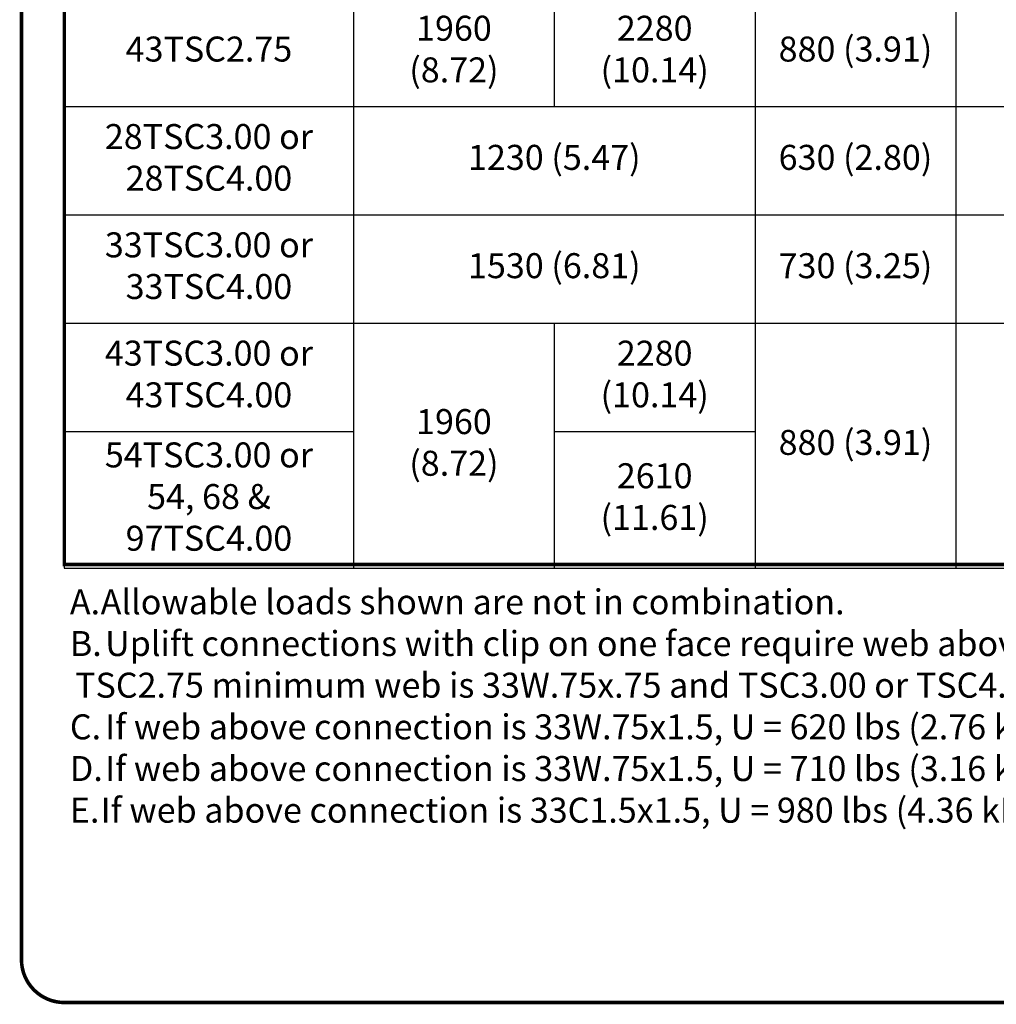
# Model space of a CAD drawing. Units: inches. Extents: x 0 to 11, y 0 to 8.5.
# Drawn here: x 0 to 2.7, y 1.5 to 4.2 of the extents above; entities that cross this region are included whole.
import ezdxf

# ---------------------------------------------------------------- set-up
doc = ezdxf.new("R2010")
doc.units = ezdxf.units.IN
doc.header["$LTSCALE"] = 0.2
doc.header["$MEASUREMENT"] = 0
doc.layers.get('0').update_dxf_attribs({"linetype": 'CONTINUOUS'})
doc.layers.add('BOR', color=7, linetype='CONTINUOUS')
doc.layers.add('DIM', color=7, linetype='CONTINUOUS')
doc.styles.add('ROMAND', font='romand.shx', dxfattribs={"height": 0.07})
doc.styles.add('TrusSteel', font='romand.shx', dxfattribs={"height": 0.07})

# ---------------------------------------------------------------- blocks, each defined once
blk = doc.blocks.new('*T14')
at = {"layer": 'DIM', "color": 0, "linetype": 'ByBlock', "lineweight": -2, "transparency": 16777216}
for p, q in [((0, 0), (4.183815791711695, 0)), ((0, 0), (0, -5.663809523809529)), ((4.183815791711695, 0), (4.183815791711695, -5.663809523809529)), ((0, -0.2171428571428571), (4.183815791711695, -0.2171428571428571)), ((0.81, -0.2171428571428571), (0.81, -5.663809523809529)), ((0.81, -0.3904761904761909), (4.183815791711695, -0.3904761904761909)), ((2.496907895855847, -0.3904761904761909), (2.496907895855847, -2.940476190476194)), ((0.81, -0.5638095238095246), (4.183815791711695, -0.5638095238095246)), ((1.372302631951949, -0.5638095238095246), (1.372302631951949, -1.647142857142859)), ((1.934605263903898, -0.5638095238095246), (1.934605263903898, -2.940476190476194)), ((3.059210527807797, -0.5638095238095246), (3.059210527807797, -1.647142857142859)), ((3.621513159759746, -0.5638095238095246), (3.621513159759746, -2.940476190476194)), ((0, -0.7371428571428584), (4.183815791711695, -0.7371428571428584)), ((0, -1.040476190476192), (3.621513159759746, -1.040476190476192)), ((0, -1.343809523809526), (0.81, -1.343809523809526)), ((1.372302631951949, -1.343809523809526), (1.934605263903898, -1.343809523809526)), ((3.059210527807797, -1.343809523809526), (3.621513159759746, -1.343809523809526)), ((0, -1.647142857142859), (3.621513159759746, -1.647142857142859)), ((0, -1.950476190476193), (3.621513159759746, -1.950476190476193)), ((1.372302631951949, -1.950476190476193), (1.372302631951949, -2.940476190476194)), ((3.059210527807797, -1.950476190476193), (3.059210527807797, -2.940476190476194)), ((0, -2.253809523809527), (1.934605263903898, -2.253809523809527)), ((2.496907895855847, -2.253809523809527), (3.621513159759746, -2.253809523809527)), ((0, -2.55714285714286), (0.81, -2.55714285714286)), ((1.372302631951949, -2.55714285714286), (1.934605263903898, -2.55714285714286)), ((3.059210527807797, -2.55714285714286), (3.621513159759746, -2.55714285714286)), ((0, -2.940476190476194), (4.183815791711695, -2.940476190476194)), ((0.81, -3.113809523809527), (4.183815791711695, -3.113809523809527)), ((2.496907895855847, -3.113809523809527), (2.496907895855847, -5.663809523809529)), ((0.81, -3.287142857142861), (4.183815791711695, -3.287142857142861)), ((1.372302631951949, -3.287142857142861), (1.372302631951949, -3.460476190476195)), ((1.934605263903898, -3.287142857142861), (1.934605263903898, -5.663809523809529)), ((3.059210527807797, -3.287142857142861), (3.059210527807797, -3.460476190476195)), ((3.621513159759746, -3.287142857142861), (3.621513159759746, -5.663809523809529)), ((0, -3.460476190476195), (4.183815791711695, -3.460476190476195)), ((0, -3.763809523809528), (4.183815791711695, -3.763809523809528)), ((0, -4.067142857142862), (4.183815791711695, -4.067142857142862)), ((1.372302631951949, -4.067142857142862), (1.372302631951949, -4.370476190476196)), ((3.059210527807797, -4.067142857142862), (3.059210527807797, -4.370476190476196)), ((0, -4.370476190476196), (4.183815791711695, -4.370476190476196)), ((0, -4.673809523809529), (4.183815791711695, -4.673809523809529)), ((0, -4.977142857142862), (4.183815791711695, -4.977142857142862)), ((1.372302631951949, -4.977142857142862), (1.372302631951949, -5.663809523809529)), ((3.059210527807797, -4.977142857142862), (3.059210527807797, -5.663809523809529)), ((0, -5.280476190476195), (0.81, -5.280476190476195)), ((1.372302631951949, -5.280476190476195), (1.934605263903898, -5.280476190476195)), ((3.059210527807797, -5.280476190476195), (3.621513159759746, -5.280476190476195)), ((0, -5.663809523809529), (4.183815791711695, -5.663809523809529))]:
    blk.add_line(p, q, dxfattribs=at)
at = {"layer": 'DIM', "color": 0, "transparency": 16777216}
for s, insert, char_height, width, attachment_point, style in [('\\A1;Allowable Loads lbs (kN){\\H0.7x;\\SA^ ;}', (2.091907895855848, -0.1085714285714285), 0.09, 4.103815791711695, 5, 'ROMAND'), ('\\A1;Clip on one face{\\H0.7x;\\SB^ ;}', (2.496907895855847, -0.3038095238095231), 0.07, 3.293815791711695, 5, 'ROMAND'), ('Chord', (0.405, -0.4771428571428569), 0.07, 0.7300000000000001, 5, 'ROMAND'), ('#10SDS into bottom chord', (1.653453947927924, -0.4771428571428578), 0.07, 1.606907895855847, 5, 'ROMAND'), ('#12SDS into bottom chord', (3.340361843783771, -0.4771428571428578), 0.07, 1.606907895855847, 5, 'ROMAND'), ('U', (1.091151315975975, -0.6504761904761915), 0.07, 0.4823026319519492, 5, 'TrusSteel'), ('P1', (1.653453947927924, -0.6504761904761915), 0.07, 0.4823026319519492, 5, 'TrusSteel'), ('P2', (2.215756579879873, -0.6504761904761915), 0.07, 0.4823026319519492, 5, 'TrusSteel'), ('U', (2.778059211831822, -0.6504761904761915), 0.07, 0.4823026319519492, 5, 'TrusSteel'), ('P1', (3.340361843783771, -0.6504761904761915), 0.07, 0.4823026319519492, 5, 'TrusSteel'), ('P2', (3.902664475735721, -0.6504761904761915), 0.07, 0.4823026319519492, 5, 'TrusSteel'), ('28TSC2.75', (0.405, -0.8888095238095257), 0.07, 0.7300000000000001, 5, 'TrusSteel'), ('\\A1;400{\\H0.7x;\\SC^ ;} (1.78)', (1.091151315975975, -0.8888095238095257), 0.07, 0.4823026319519492, 5, 'TrusSteel'), ('620 (2.76)', (1.653453947927924, -0.8888095238095257), 0.07, 0.4823026319519492, 5, 'TrusSteel'), ('310 (1.38)', (2.215756579879873, -0.8888095238095257), 0.07, 0.4823026319519492, 5, 'TrusSteel'), ('400{\\A1;\\H0.7x;\\SC^ ;} (1.78)', (2.778059211831822, -0.8888095238095257), 0.07, 0.4823026319519492, 5, 'TrusSteel'), ('660 (2.94)', (3.340361843783771, -0.8888095238095257), 0.07, 0.4823026319519492, 5, 'TrusSteel'), ('33TSC2.75', (0.405, -1.192142857142859), 0.07, 0.7300000000000001, 5, 'TrusSteel'), ('770 (3.43)', (1.653453947927924, -1.192142857142859), 0.07, 0.4823026319519492, 5, 'TrusSteel'), ('820 (3.65)', (3.340361843783771, -1.192142857142859), 0.07, 0.4823026319519492, 5, 'TrusSteel'), ('\\A1;400{\\H0.7x;\\SD^ ;\\H1.4286x; (1.78)}', (1.091151315975975, -1.343809523809526), 0.07, 0.4823026319519492, 5, 'TrusSteel'), ('340 (1.51)', (2.215756579879873, -1.343809523809526), 0.07, 0.4823026319519492, 5, 'TrusSteel'), ('\\A1;400{\\H0.7x;\\SD^ ;\\H1.4286x; (1.78)}', (2.778059211831822, -1.343809523809526), 0.07, 0.4823026319519492, 5, 'TrusSteel'), ('1140 (5.07)', (1.653453947927924, -1.495476190476193), 0.07, 0.4823026319519492, 5, 'TrusSteel'), ('1220 (5.43)', (3.340361843783771, -1.495476190476193), 0.07, 0.4823026319519492, 5, 'TrusSteel'), ('43TSC2.75', (0.405, -1.495476190476193), 0.07, 0.7300000000000001, 5, 'TrusSteel'), ('28TSC3.00 or 28TSC4.00', (0.405, -1.798809523809527), 0.07, 0.7300000000000001, 5, 'TrusSteel'), ('620 (2.76)', (1.372302631951949, -1.798809523809527), 0.07, 1.044605263903898, 5, 'TrusSteel'), ('310 (1.38)', (2.215756579879873, -1.798809523809527), 0.07, 0.4823026319519492, 5, 'TrusSteel'), ('660 (2.94)', (3.059210527807796, -1.798809523809527), 0.07, 1.044605263903898, 5, 'TrusSteel'), ('340 (1.51)', (3.902664475735721, -1.838809523809525), 0.07, 0.4823026319519492, 5, 'TrusSteel'), ('33TSC3.00 or 33TSC4.00', (0.405, -2.10214285714286), 0.07, 0.7300000000000001, 5, 'TrusSteel'), ('740 (3.29)', (1.091151315975975, -2.10214285714286), 0.07, 0.4823026319519492, 5, 'TrusSteel'), ('770 (3.43)', (1.653453947927924, -2.10214285714286), 0.07, 0.4823026319519492, 5, 'TrusSteel'), ('740 (3.29)', (2.778059211831822, -2.10214285714286), 0.07, 0.4823026319519492, 5, 'TrusSteel'), ('820 (3.65)', (3.340361843783771, -2.10214285714286), 0.07, 0.4823026319519492, 5, 'TrusSteel'), ('43TSC3.00 or 43TSC4.00', (0.405, -2.405476190476193), 0.07, 0.7300000000000001, 5, 'TrusSteel'), ('1140 (5.07)', (1.653453947927924, -2.405476190476193), 0.07, 0.4823026319519492, 5, 'TrusSteel'), ('1220 (5.43)', (3.340361843783771, -2.405476190476193), 0.07, 0.4823026319519492, 5, 'TrusSteel'), ('340 (1.51)', (2.215756579879873, -2.445476190476193), 0.07, 0.4823026319519492, 5, 'TrusSteel'), ('\\A1;740{\\H0.7x;\\SE^ ;\\H1.4286x; (3.29)}', (1.091151315975975, -2.59714285714286), 0.07, 0.4823026319519492, 5, 'TrusSteel'), ('\\A1;740{\\H0.7x;\\SE^ ;\\H1.4286x; (3.29)}', (2.778059211831822, -2.59714285714286), 0.07, 0.4823026319519492, 5, 'TrusSteel'), ('54TSC3.00 or 54, 68 & 97TSC4.00', (0.405, -2.748809523809527), 0.07, 0.7300000000000001, 5, 'TrusSteel'), ('1310 (5.83)', (1.653453947927924, -2.748809523809527), 0.07, 0.4823026319519492, 5, 'TrusSteel'), ('1490 (6.63)', (3.340361843783771, -2.748809523809527), 0.07, 0.4823026319519492, 5, 'TrusSteel'), ('Clip on both faces', (2.496907895855847, -3.027142857142861), 0.07, 3.293815791711695, 5, 'TrusSteel'), ('Chord', (0.405, -3.200476190476194), 0.07, 0.7300000000000001, 5, 'TrusSteel'), ('#10SDS into bottom chord', (1.653453947927924, -3.153809523809527), 0.07, 1.606907895855847, 2, 'TrusSteel'), ('#12SDS into bottom chord', (3.340361843783771, -3.153809523809527), 0.07, 1.606907895855847, 2, 'TrusSteel'), ('U', (1.091151315975975, -3.373809523809528), 0.07, 0.4823026319519492, 5, 'TrusSteel'), ('P1', (1.653453947927924, -3.373809523809528), 0.07, 0.4823026319519492, 5, 'TrusSteel'), ('P2', (2.215756579879873, -3.373809523809528), 0.07, 0.4823026319519492, 5, 'TrusSteel'), ('U', (2.778059211831822, -3.373809523809528), 0.07, 0.4823026319519492, 5, 'TrusSteel'), ('P1', (3.340361843783771, -3.373809523809528), 0.07, 0.4823026319519492, 5, 'TrusSteel'), ('P2', (3.902664475735721, -3.373809523809528), 0.07, 0.4823026319519492, 5, 'TrusSteel'), ('28TSC2.75', (0.405, -3.612142857142862), 0.07, 0.7300000000000001, 5, 'TrusSteel'), ('1230 (5.47)', (1.372302631951949, -3.612142857142862), 0.07, 1.044605263903898, 5, 'TrusSteel'), ('630 (2.80)', (2.215756579879873, -3.612142857142862), 0.07, 0.4823026319519492, 5, 'TrusSteel'), ('1310 (5.83)', (3.059210527807796, -3.612142857142862), 0.07, 1.044605263903898, 5, 'TrusSteel'), ('710 (3.16)', (3.902664475735721, -3.612142857142862), 0.07, 0.4823026319519492, 5, 'TrusSteel'), ('33TSC2.75', (0.405, -3.915476190476195), 0.07, 0.7300000000000001, 5, 'TrusSteel'), ('1530 (6.81)', (1.372302631951949, -3.915476190476195), 0.07, 1.044605263903898, 5, 'TrusSteel'), ('730 (3.25)', (2.215756579879873, -3.915476190476195), 0.07, 0.4823026319519492, 5, 'TrusSteel'), ('1630 (7.25)', (3.059210527807796, -3.915476190476195), 0.07, 1.044605263903898, 5, 'TrusSteel'), ('830 (3.69)', (3.902664475735721, -3.915476190476195), 0.07, 0.4823026319519492, 5, 'TrusSteel'), ('1960 (8.72)', (1.091151315975975, -4.218809523809529), 0.07, 0.4823026319519492, 5, 'TrusSteel'), ('2280 (10.14)', (1.653453947927924, -4.218809523809529), 0.07, 0.4823026319519492, 5, 'TrusSteel'), ('1960 (8.72)', (2.778059211831822, -4.218809523809529), 0.07, 0.4823026319519492, 5, 'TrusSteel'), ('2430 (10.81)', (3.340361843783771, -4.218809523809529), 0.07, 0.4823026319519492, 5, 'TrusSteel'), ('43TSC2.75', (0.405, -4.218809523809529), 0.07, 0.7300000000000001, 5, 'TrusSteel'), ('880 (3.91)', (2.215756579879873, -4.218809523809529), 0.07, 0.4823026319519492, 5, 'TrusSteel'), ('880 (3.91)', (3.902664475735721, -4.218809523809529), 0.07, 0.4823026319519492, 5, 'TrusSteel'), ('28TSC3.00 or 28TSC4.00', (0.405, -4.522142857142862), 0.07, 0.7300000000000001, 5, 'TrusSteel'), ('1230 (5.47)', (1.372302631951949, -4.522142857142862), 0.07, 1.044605263903898, 5, 'TrusSteel'), ('630 (2.80)', (2.215756579879873, -4.522142857142862), 0.07, 0.4823026319519492, 5, 'TrusSteel'), ('1310 (5.83)', (3.059210527807796, -4.522142857142862), 0.07, 1.044605263903898, 5, 'TrusSteel'), ('710 (3.16)', (3.902664475735721, -4.522142857142862), 0.07, 0.4823026319519492, 5, 'TrusSteel'), ('33TSC3.00 or 33TSC4.00', (0.405, -4.825476190476196), 0.07, 0.7300000000000001, 5, 'TrusSteel'), ('1530 (6.81)', (1.372302631951949, -4.825476190476196), 0.07, 1.044605263903898, 5, 'TrusSteel'), ('730 (3.25)', (2.215756579879873, -4.825476190476195), 0.07, 0.4823026319519492, 5, 'TrusSteel'), ('1630 (7.25)', (3.059210527807796, -4.825476190476196), 0.07, 1.044605263903898, 5, 'TrusSteel'), ('830 (3.69)', (3.902664475735721, -4.825476190476196), 0.07, 0.4823026319519492, 5, 'TrusSteel'), ('43TSC3.00 or 43TSC4.00', (0.405, -5.128809523809529), 0.07, 0.7300000000000001, 5, 'TrusSteel'), ('2280 (10.14)', (1.653453947927924, -5.128809523809529), 0.07, 0.4823026319519492, 5, 'TrusSteel'), ('2430 (10.81)', (3.340361843783771, -5.128809523809529), 0.07, 0.4823026319519492, 5, 'TrusSteel'), ('1960 (8.72)', (1.091151315975975, -5.320476190476196), 0.07, 0.4823026319519492, 5, 'TrusSteel'), ('1960 (8.72)', (2.778059211831822, -5.320476190476196), 0.07, 0.4823026319519492, 5, 'TrusSteel'), ('880 (3.91)', (2.215756579879873, -5.320476190476196), 0.07, 0.4823026319519492, 5, 'TrusSteel'), ('880 (3.91)', (3.902664475735721, -5.320476190476196), 0.07, 0.4823026319519492, 5, 'TrusSteel'), ('54TSC3.00 or 54, 68 & 97TSC4.00', (0.405, -5.472142857142861), 0.07, 0.7300000000000001, 5, 'TrusSteel'), ('2610 (11.61)', (1.653453947927924, -5.472142857142861), 0.07, 0.4823026319519492, 5, 'TrusSteel'), ('2970 (13.21)', (3.340361843783771, -5.472142857142861), 0.07, 0.4823026319519492, 5, 'TrusSteel')]:
    blk.add_mtext(s, dxfattribs=dict(at, insert=insert, char_height=char_height, width=width, attachment_point=attachment_point, style=style))

msp = doc.modelspace()

# ---------------------------------------------------------------- linework, layer by layer
at = {"layer": 'BOR', "const_width": 0.01}
msp.add_lwpolyline([(0.1249999980784081, 1.495000014965798), (10.87499999807841, 1.495000014965798, 0.414213562373095), (10.99499999807841, 1.615000014965797), (10.99499999807841, 8.3750000149658, 0.414213562373095), (10.87499999807841, 8.495000014965798), (0.1249999980784081, 8.495000014965798, 0.414213562373095), (0.004999998078408896, 8.3750000149658), (0.004999998078408896, 1.615000014965797, 0.414213562373095)], format="xyb", close=True, dxfattribs=at)
msp.add_lwpolyline([(0.1249999980784099, 8.375000014965797), (4.308815789790105, 8.375000014965797), (4.308815789790105, 2.721844401615126), (0.1249999980784099, 2.721844401615126)], close=True, dxfattribs=at)

# ---------------------------------------------------------------- block references
msp.add_blockref('*T14', (0.1249999980784099, 8.375000014965797))

# ---------------------------------------------------------------- texts
at = {"layer": 'DIM', "insert": (0.1405233641881977, 2.652105295560975), "char_height": 0.07, "width": 4.357714134439256, "attachment_point": 1, "style": 'ROMAND'}
msp.add_mtext('\\pi-0.21,l0.21,t0.21,0.2694,1.232,1.41099,2.36901,2.54303;A.^IAllowable loads shown are not in combination.\\PB.^IUplift connections with clip on one face require web above connection. {\\A1;For values in chart, TSC2.75 minimum web is 33W.75x.75 and TSC3.00 or TSC4.00 minimum web is 33W1.5x.75.}\\P{\\A1;C.^IIf web above connection is 33W.75x1.5, U = 620 lbs (2.76 kN).\\PD.^IIf web above connection is 33W.75x1.5, U = 710 lbs (3.16 kN).\\PE.^IIf web above connection is 33C1.5x1.5, U = 980 lbs (4.36 kN).}', dxfattribs=at)

doc.saveas('drawing.dxf')
